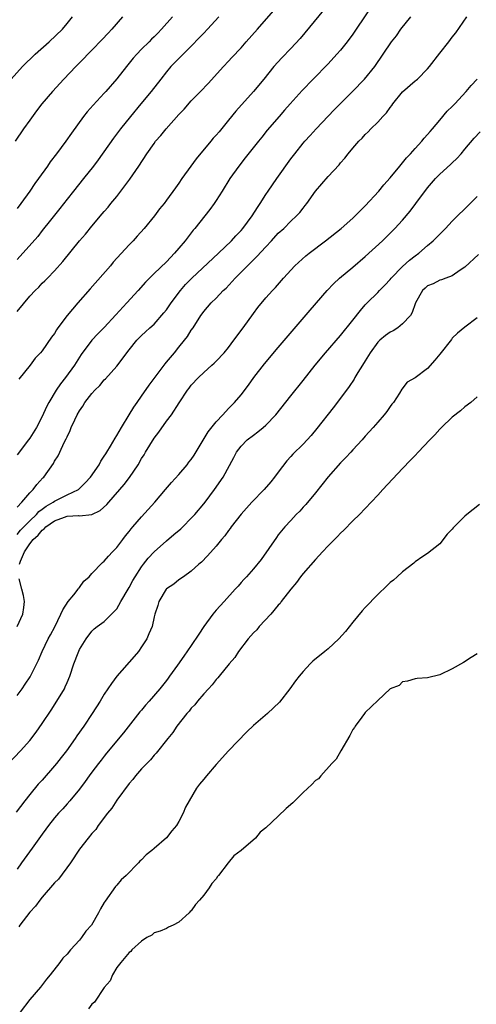
# Model space of a CAD drawing. Units: inches. Extents: x 2568000 to 2571000, y 1533000 to 1536000.
# Drawn here: x 2569813 to 2569887, y 1533158 to 1533317 of the extents above; entities that cross this region are included whole.
import ezdxf

# ---------------------------------------------------------------- set-up
doc = ezdxf.new("R2010")
doc.units = ezdxf.units.IN
doc.header["$MEASUREMENT"] = 0
doc.layers.add('LD25681533_2ft', color=93, linetype='Continuous')

msp = doc.modelspace()

# ---------------------------------------------------------------- linework, layer by layer
at = {"layer": 'LD25681533_2ft'}
for points, elevation in [([(2569870.22, 1533319), (2569867.55, 1533315), (2569867, 1533314.22), (2569866.08, 1533313), (2569865, 1533311.66), (2569864.42, 1533311), (2569863, 1533309.47), (2569860.58, 1533307), (2569858.83, 1533305.17), (2569856.89, 1533303), (2569856.02, 1533301.98), (2569855.11, 1533301), (2569853.22, 1533298.78), (2569852.35, 1533297.65), (2569851.81, 1533297), (2569849.67, 1533294.33), (2569848.63, 1533293), (2569847.18, 1533291), (2569845.96, 1533289), (2569845, 1533287.49), (2569844.68, 1533287), (2569843.99, 1533286.01), (2569841.56, 1533283), (2569841.3, 1533282.7), (2569839.99, 1533281), (2569839, 1533279.8), (2569838.32, 1533279), (2569837, 1533277.63), (2569835, 1533275.72), (2569833.64, 1533274.36), (2569832.45, 1533273), (2569830.62, 1533271), (2569828.88, 1533269.12), (2569827, 1533267.06), (2569825.95, 1533266.05), (2569824.97, 1533265.03), (2569823.28, 1533262.72), (2569822.2, 1533261), (2569820.74, 1533259), (2569819.97, 1533258.03), (2569819.25, 1533257), (2569818.05, 1533255), (2569817.7, 1533254.3), (2569817, 1533252.75), (2569816.07, 1533251), (2569815, 1533249.27), (2569814.81, 1533249), (2569813, 1533246.61)], 7598), ([(2569813, 1533269.61), (2569815, 1533272.09), (2569815.87, 1533273), (2569816.44, 1533273.56), (2569817, 1533274.17), (2569817.44, 1533274.56), (2569817.85, 1533275), (2569819, 1533276.16), (2569820.35, 1533277.65), (2569823, 1533280.98), (2569823.95, 1533282.05), (2569825, 1533283.34), (2569826.68, 1533285.32), (2569827, 1533285.71), (2569827.6, 1533286.4), (2569828.07, 1533287), (2569829, 1533288.13), (2569829.68, 1533289), (2569831.1, 1533290.9), (2569832.56, 1533293), (2569833.85, 1533295), (2569835, 1533296.66), (2569835.25, 1533297), (2569836.08, 1533297.92), (2569836.95, 1533299), (2569839, 1533301.29), (2569839.83, 1533302.17), (2569841, 1533303.51), (2569842.46, 1533305), (2569843.7, 1533306.3), (2569846.18, 1533309), (2569847, 1533309.86), (2569847.53, 1533310.47), (2569849, 1533312.02), (2569849.85, 1533313), (2569851.65, 1533315), (2569855, 1533318.82)], 7594), ([(2569863, 1533318.97), (2569858.49, 1533313.51), (2569857, 1533311.89), (2569855.58, 1533310.42), (2569854.29, 1533309), (2569852.67, 1533307), (2569851.02, 1533305), (2569848.16, 1533301.84), (2569847, 1533300.37), (2569845.46, 1533298.54), (2569845, 1533297.96), (2569844.53, 1533297.47), (2569844.16, 1533297), (2569841.8, 1533294.2), (2569840.92, 1533293), (2569839.5, 1533291), (2569839, 1533290.24), (2569838.48, 1533289.52), (2569837, 1533287.52), (2569836.61, 1533287), (2569835.88, 1533286.12), (2569835.06, 1533285), (2569833.41, 1533283), (2569832.27, 1533281.73), (2569831.63, 1533281), (2569831, 1533280.34), (2569828.45, 1533277.55), (2569827.98, 1533277), (2569824.7, 1533273.3), (2569822.74, 1533271), (2569821, 1533269), (2569819.52, 1533267), (2569819.31, 1533266.69), (2569819, 1533266.12), (2569818.51, 1533265.49), (2569817, 1533263.29), (2569816.75, 1533263), (2569815.89, 1533262.11), (2569815.08, 1533261), (2569813.26, 1533258.74)], 7596), ([(2569812, 1533307), (2569813.84, 1533309), (2569815.89, 1533311), (2569818.11, 1533313), (2569820.26, 1533315), (2569821, 1533315.94), (2569821.89, 1533317)], 7586), ([(2569829.9, 1533317), (2569828.2, 1533315), (2569827.63, 1533314.37), (2569826.66, 1533313.34), (2569825, 1533311.64), (2569824.35, 1533311), (2569823.7, 1533310.3), (2569822.41, 1533309), (2569820.51, 1533307), (2569818.68, 1533305), (2569816.97, 1533303), (2569816.1, 1533301.9), (2569815, 1533300.39), (2569814.02, 1533299), (2569812.67, 1533297)], 7588), ([(2569813, 1533233.8), (2569813.54, 1533234.46), (2569814.04, 1533235), (2569815, 1533236), (2569816.07, 1533237), (2569816.49, 1533237.51), (2569817, 1533237.86), (2569817.65, 1533238.35), (2569818.78, 1533239), (2569819, 1533239.17), (2569821, 1533240.15), (2569822.82, 1533241), (2569823, 1533241.16), (2569823.93, 1533242.08), (2569824.78, 1533243), (2569826.16, 1533245), (2569826.44, 1533245.56), (2569827, 1533246.37), (2569827.23, 1533246.77), (2569827.38, 1533247), (2569827.97, 1533247.97), (2569828.72, 1533249.28), (2569829, 1533249.68), (2569829.75, 1533251), (2569831, 1533253), (2569831.75, 1533254.25), (2569832.26, 1533255), (2569833, 1533256), (2569834.22, 1533257.78), (2569836.77, 1533261.23), (2569837, 1533261.47), (2569838.29, 1533263), (2569839, 1533263.89), (2569839.92, 1533265), (2569840.38, 1533265.62), (2569841, 1533266.62), (2569841.28, 1533267), (2569842.55, 1533269), (2569842.75, 1533269.25), (2569843, 1533269.62), (2569844.19, 1533271), (2569845, 1533271.76), (2569846.15, 1533273), (2569846.6, 1533273.4), (2569847.57, 1533274.43), (2569848.05, 1533275), (2569850.05, 1533277), (2569851.55, 1533278.45), (2569853, 1533280.05), (2569853.9, 1533281), (2569855, 1533282.2), (2569855.87, 1533283), (2569857, 1533284.13), (2569857.93, 1533285), (2569858.44, 1533285.56), (2569859, 1533286.26), (2569859.34, 1533286.66), (2569859.61, 1533287), (2569861, 1533289), (2569863, 1533291.32), (2569864.77, 1533293.23), (2569865, 1533293.52), (2569865.7, 1533294.3), (2569866.24, 1533295), (2569867, 1533295.9), (2569867.96, 1533297), (2569868.48, 1533297.52), (2569869, 1533298.09), (2569869.46, 1533298.54), (2569869.89, 1533299), (2569871, 1533300.07), (2569871.84, 1533301), (2569872.41, 1533301.59), (2569873, 1533302.41), (2569873.26, 1533302.74), (2569873.4, 1533303), (2569875, 1533304.94), (2569877, 1533306.69), (2569877.18, 1533306.82), (2569877.38, 1533307), (2569879, 1533308.63), (2569879.33, 1533309), (2569881, 1533311.16), (2569882.45, 1533313), (2569883, 1533313.75), (2569883.55, 1533314.45), (2569885.35, 1533317)], 7602), ([(2569813, 1533238.2), (2569813.73, 1533239), (2569815, 1533240.48), (2569815.53, 1533241), (2569816.16, 1533241.84), (2569817.12, 1533242.88), (2569817.25, 1533243), (2569818.8, 1533245.2), (2569819, 1533245.56), (2569819.57, 1533246.43), (2569819.85, 1533247), (2569820.55, 1533248.55), (2569820.86, 1533249.14), (2569821, 1533249.5), (2569821.49, 1533250.51), (2569821.67, 1533251), (2569822.24, 1533252.24), (2569822.61, 1533253), (2569823, 1533253.69), (2569823.56, 1533254.44), (2569823.88, 1533255), (2569825, 1533256.46), (2569825.49, 1533257), (2569826.26, 1533257.74), (2569827, 1533258.64), (2569827.18, 1533258.82), (2569829, 1533260.85), (2569831, 1533263.45), (2569832.25, 1533265), (2569833, 1533265.77), (2569833.65, 1533266.35), (2569834.31, 1533267), (2569835, 1533267.62), (2569836.6, 1533269.4), (2569837, 1533269.91), (2569837.74, 1533271), (2569839.24, 1533273), (2569840.05, 1533273.95), (2569841.07, 1533275), (2569845.39, 1533279), (2569847.46, 1533281), (2569848.18, 1533281.82), (2569849, 1533282.66), (2569849.3, 1533283), (2569850.81, 1533285), (2569851.64, 1533286.36), (2569852.1, 1533287), (2569853, 1533288.46), (2569853.36, 1533289), (2569854.75, 1533291), (2569857, 1533294.15), (2569857.63, 1533295), (2569859, 1533296.71), (2569859.25, 1533297), (2569860.1, 1533297.9), (2569861.08, 1533299), (2569863, 1533301.03), (2569863.97, 1533302.03), (2569866.94, 1533305), (2569868.88, 1533307), (2569870.51, 1533309), (2569873.22, 1533313), (2569874.04, 1533313.96), (2569874.72, 1533315), (2569876.33, 1533317)], 7600), ([(2569845.44, 1533317), (2569843.6, 1533315), (2569843, 1533314.39), (2569842.33, 1533313.67), (2569841, 1533312.3), (2569839.67, 1533311), (2569839.35, 1533310.65), (2569839, 1533310.32), (2569837.71, 1533309), (2569837, 1533308.17), (2569836.07, 1533307), (2569834.55, 1533305), (2569832.9, 1533303), (2569831.23, 1533301), (2569829.62, 1533299), (2569828.49, 1533297.51), (2569826.01, 1533293.99), (2569825.27, 1533293), (2569823.67, 1533291), (2569822.02, 1533289), (2569821, 1533287.71), (2569819.83, 1533286.18), (2569818.34, 1533284.34), (2569817, 1533282.65), (2569816.29, 1533281.71), (2569813, 1533278)], 7592), ([(2569837.99, 1533317), (2569836.22, 1533315), (2569835.6, 1533314.4), (2569835, 1533313.8), (2569834.59, 1533313.41), (2569834.21, 1533313), (2569833, 1533311.79), (2569832.25, 1533311), (2569831.66, 1533310.34), (2569831, 1533309.53), (2569830.55, 1533309), (2569829, 1533307.05), (2569827.25, 1533305), (2569827, 1533304.72), (2569825.19, 1533302.81), (2569824.26, 1533301.74), (2569823.65, 1533301), (2569821.7, 1533298.3), (2569820.82, 1533297), (2569819.32, 1533295), (2569818.31, 1533293.69), (2569817.84, 1533293), (2569816.42, 1533291), (2569815.81, 1533290.19), (2569815.01, 1533289), (2569813.59, 1533287), (2569813, 1533286.21)], 7590), ([(2569813.37, 1533229), (2569813.51, 1533229.51), (2569814.16, 1533231), (2569815, 1533232.3), (2569815.55, 1533233), (2569816.34, 1533233.66), (2569817, 1533234.49), (2569817.32, 1533234.68), (2569817.58, 1533235), (2569819, 1533236.01), (2569820.59, 1533236.59), (2569821, 1533236.71), (2569822.83, 1533236.83), (2569823, 1533236.8), (2569824.98, 1533237.02), (2569826.35, 1533237.65), (2569827.4, 1533238.6), (2569827.72, 1533239), (2569830.17, 1533241.83), (2569831.03, 1533242.97), (2569832.43, 1533245), (2569833, 1533245.98), (2569833.41, 1533246.59), (2569833.63, 1533247), (2569835, 1533249.28), (2569835.75, 1533250.25), (2569837, 1533251.99), (2569837.81, 1533253), (2569839.07, 1533254.93), (2569840.4, 1533257), (2569840.67, 1533257.33), (2569841, 1533257.77), (2569842.13, 1533259), (2569843, 1533259.83), (2569844.29, 1533261), (2569844.68, 1533261.32), (2569845, 1533261.65), (2569846.27, 1533263), (2569847, 1533263.86), (2569847.86, 1533265), (2569849.33, 1533267), (2569851, 1533269.33), (2569851.72, 1533270.28), (2569853, 1533271.81), (2569854.06, 1533273), (2569854.53, 1533273.47), (2569855.81, 1533275), (2569857.64, 1533277), (2569859.42, 1533278.58), (2569859.95, 1533279), (2569862.59, 1533281), (2569865.1, 1533283), (2569867, 1533284.63), (2569867.39, 1533285), (2569868.18, 1533285.82), (2569869, 1533286.63), (2569871.15, 1533289), (2569871.98, 1533290.02), (2569873, 1533291.12), (2569874.56, 1533293), (2569874.75, 1533293.25), (2569875, 1533293.51), (2569875.65, 1533294.35), (2569876.27, 1533295), (2569877, 1533295.83), (2569878.08, 1533297), (2569878.48, 1533297.52), (2569879, 1533298.06), (2569879.42, 1533298.58), (2569879.82, 1533299), (2569881, 1533300.37), (2569882.16, 1533301.84), (2569883, 1533302.6), (2569883.38, 1533303), (2569885.23, 1533305), (2569886.02, 1533305.98), (2569887.01, 1533307)], 7604), ([(2569813, 1533207.9), (2569813.8, 1533209), (2569814.29, 1533209.71), (2569815.07, 1533210.93), (2569816.4, 1533213.6), (2569817, 1533215), (2569817.97, 1533217), (2569818.32, 1533217.68), (2569819.04, 1533218.96), (2569820.02, 1533221), (2569820.3, 1533221.7), (2569821.18, 1533223), (2569822.08, 1533224.08), (2569822.81, 1533225), (2569822.86, 1533225.14), (2569823, 1533225.28), (2569823.73, 1533226.27), (2569824.56, 1533227), (2569825, 1533227.52), (2569826.69, 1533229.31), (2569827, 1533229.5), (2569827.68, 1533230.33), (2569828.34, 1533231), (2569829, 1533231.71), (2569829.98, 1533233), (2569830.43, 1533233.57), (2569831, 1533234.26), (2569831.31, 1533234.69), (2569831.6, 1533235), (2569833, 1533236.64), (2569835.13, 1533239), (2569836.87, 1533241), (2569837.83, 1533242.17), (2569839, 1533243.45), (2569840.31, 1533245), (2569840.61, 1533245.39), (2569841, 1533245.87), (2569841.45, 1533246.55), (2569843.72, 1533250.28), (2569845, 1533251.89), (2569846.06, 1533253), (2569847, 1533254.03), (2569847.94, 1533255), (2569849, 1533256.26), (2569850.19, 1533257.81), (2569851.07, 1533259), (2569852.79, 1533261.21), (2569855, 1533263.85), (2569860.15, 1533269.85), (2569862.88, 1533273), (2569863.9, 1533274.1), (2569864.87, 1533275), (2569867, 1533276.74), (2569869, 1533278.48), (2569871.74, 1533281), (2569873, 1533282.22), (2569873.77, 1533283), (2569875, 1533284.33), (2569876.22, 1533285.78), (2569877.15, 1533287), (2569879, 1533289.53), (2569880.29, 1533291), (2569881, 1533291.7), (2569882.73, 1533293.27), (2569883, 1533293.54), (2569883.75, 1533294.25), (2569884.4, 1533295), (2569885, 1533295.73), (2569886.51, 1533297.49), (2569887.49, 1533298.51)], 7606), ([(2569811.57, 1533197), (2569813.5, 1533199), (2569815, 1533200.7), (2569816.01, 1533201.99), (2569817, 1533203.39), (2569818.45, 1533205.55), (2569819.38, 1533207), (2569820.57, 1533209), (2569820.71, 1533209.29), (2569821, 1533210), (2569821.44, 1533211), (2569822.12, 1533213), (2569822.79, 1533214.79), (2569823, 1533215.28), (2569824.1, 1533217), (2569825, 1533218.27), (2569825.37, 1533218.63), (2569825.83, 1533219), (2569827, 1533219.83), (2569828.16, 1533221), (2569828.6, 1533221.4), (2569829, 1533221.86), (2569829.65, 1533223), (2569830.82, 1533225), (2569831, 1533225.27), (2569831.61, 1533226.39), (2569831.96, 1533227), (2569833, 1533228.61), (2569833.29, 1533229), (2569834.04, 1533229.96), (2569835, 1533231.01), (2569837, 1533232.78), (2569838.21, 1533233.79), (2569839.29, 1533234.71), (2569839.61, 1533235), (2569841, 1533236.39), (2569841.56, 1533237), (2569843, 1533238.71), (2569843.23, 1533239), (2569844.73, 1533241), (2569846.14, 1533243), (2569847.85, 1533246.15), (2569848.27, 1533247), (2569849, 1533247.97), (2569849.98, 1533249), (2569851, 1533249.78), (2569851.71, 1533250.29), (2569852.58, 1533251), (2569853, 1533251.37), (2569854.58, 1533253), (2569857, 1533256.07), (2569859, 1533258.55), (2569860.94, 1533261), (2569862.61, 1533263), (2569865, 1533265.78), (2569867, 1533268.24), (2569868.22, 1533269.78), (2569869, 1533270.68), (2569869.3, 1533271), (2569871, 1533272.68), (2569871.29, 1533273), (2569872.14, 1533273.86), (2569873, 1533274.8), (2569873.16, 1533275), (2569875, 1533276.85), (2569876.12, 1533277.88), (2569877, 1533278.56), (2569877.62, 1533279), (2569879, 1533280.22), (2569879.94, 1533281), (2569880.47, 1533281.53), (2569881, 1533282.09), (2569881.92, 1533283), (2569883, 1533284.16), (2569885.89, 1533287), (2569887, 1533288.13)], 7608), ([(2569887.23, 1533278.77), (2569885, 1533276.76), (2569884.26, 1533276.26), (2569883, 1533275.37), (2569881.95, 1533275), (2569881.27, 1533274.73), (2569881, 1533274.66), (2569879.91, 1533274.09), (2569879, 1533273.74), (2569878.62, 1533273.38), (2569878.18, 1533273), (2569877.07, 1533271), (2569877, 1533270.84), (2569876.54, 1533269.46), (2569876.25, 1533269), (2569875, 1533267.63), (2569874.21, 1533267), (2569873.47, 1533266.53), (2569873, 1533266.31), (2569872.23, 1533265.77), (2569871.34, 1533265), (2569871, 1533264.68), (2569869.76, 1533263), (2569869, 1533261.7), (2569868.54, 1533261), (2569867.81, 1533259.81), (2569867.33, 1533259), (2569867.22, 1533258.78), (2569866.4, 1533257.6), (2569865, 1533255.69), (2569863.84, 1533254.16), (2569861.2, 1533250.8), (2569860.3, 1533249.7), (2569859, 1533248.31), (2569857.32, 1533246.68), (2569857, 1533246.31), (2569856.36, 1533245.64), (2569855, 1533243.83), (2569854.41, 1533243), (2569853.77, 1533242.23), (2569852.72, 1533241), (2569850.74, 1533239), (2569849, 1533237.07), (2569847.42, 1533235), (2569847.25, 1533234.75), (2569847, 1533234.43), (2569846.41, 1533233.59), (2569845.88, 1533233), (2569845, 1533231.92), (2569843.62, 1533230.38), (2569842.65, 1533229.35), (2569842.22, 1533229), (2569841, 1533227.89), (2569839.72, 1533227), (2569839, 1533226.48), (2569838.18, 1533225.82), (2569837, 1533225.04), (2569836.96, 1533225), (2569835.77, 1533223), (2569835.6, 1533222.4), (2569835.13, 1533221), (2569835, 1533220.53), (2569834.68, 1533219), (2569834.17, 1533217.83), (2569833.83, 1533217), (2569833, 1533215.73), (2569832.5, 1533215), (2569831.81, 1533214.19), (2569829, 1533211), (2569828.14, 1533209.86), (2569827, 1533208.11), (2569826.32, 1533207), (2569825.03, 1533205), (2569823.68, 1533203), (2569822.58, 1533201.42), (2569822.32, 1533201), (2569820.89, 1533199), (2569820.04, 1533197.96), (2569819.33, 1533197), (2569819, 1533196.59), (2569817, 1533194.3), (2569816.36, 1533193.64), (2569815, 1533192), (2569814.2, 1533191), (2569812.84, 1533189.16)], 7610), ([(2569887, 1533268.6), (2569885, 1533267.13), (2569883.84, 1533266.16), (2569883, 1533265.33), (2569882.85, 1533265.15), (2569881, 1533262.8), (2569880.19, 1533261.81), (2569879, 1533260.47), (2569877, 1533258.96), (2569875.72, 1533258.28), (2569874.87, 1533257.13), (2569874.5, 1533256.5), (2569873.53, 1533255), (2569873.27, 1533254.73), (2569873, 1533254.38), (2569872.44, 1533253.56), (2569872.02, 1533253), (2569871, 1533251.86), (2569870.28, 1533251), (2569869, 1533249.57), (2569868.51, 1533249), (2569867, 1533247.39), (2569866.66, 1533247), (2569865.86, 1533246.14), (2569865, 1533245.29), (2569863, 1533243.07), (2569861, 1533240.5), (2569859.4, 1533238.6), (2569859, 1533238.18), (2569858.45, 1533237.55), (2569857.89, 1533237), (2569857, 1533236.05), (2569856.05, 1533235), (2569855, 1533233.72), (2569854.7, 1533233.3), (2569852.24, 1533229.76), (2569851, 1533228.25), (2569849.87, 1533227), (2569849.46, 1533226.54), (2569849, 1533226.05), (2569848.52, 1533225.48), (2569848.03, 1533225), (2569846.26, 1533223), (2569845, 1533221.62), (2569844.48, 1533221), (2569843, 1533219.01), (2569842.23, 1533217.77), (2569841, 1533215.96), (2569839.77, 1533214.23), (2569838.79, 1533212.79), (2569837.51, 1533211), (2569837.28, 1533210.72), (2569837, 1533210.33), (2569835.94, 1533209), (2569834.23, 1533207), (2569833.64, 1533206.36), (2569833, 1533205.57), (2569832.73, 1533205.27), (2569830.07, 1533201.93), (2569827.37, 1533198.63), (2569827, 1533198.17), (2569826.5, 1533197.5), (2569826.07, 1533197), (2569825, 1533195.59), (2569824.56, 1533195), (2569823.92, 1533194.08), (2569823, 1533192.87), (2569821.45, 1533191), (2569821, 1533190.51), (2569820.3, 1533189.7), (2569819.65, 1533189), (2569819, 1533188.25), (2569818.02, 1533187), (2569817.6, 1533186.4), (2569817, 1533185.62), (2569816.75, 1533185.25), (2569815.38, 1533183.38), (2569813.7, 1533181), (2569813, 1533179.98)], 7612), ([(2569887, 1533255.94), (2569886, 1533255), (2569885, 1533254.31), (2569884.31, 1533253.69), (2569883, 1533252.65), (2569881.26, 1533251), (2569881, 1533250.73), (2569880.19, 1533249.81), (2569879.38, 1533249), (2569877.51, 1533247), (2569877, 1533246.48), (2569876.28, 1533245.72), (2569875, 1533244.42), (2569871.82, 1533241), (2569871, 1533240.09), (2569869, 1533237.99), (2569868.08, 1533237), (2569867, 1533235.96), (2569865.54, 1533234.46), (2569865, 1533234.02), (2569864.51, 1533233.49), (2569863, 1533231.96), (2569862.13, 1533231), (2569861, 1533229.79), (2569859, 1533227.52), (2569858.58, 1533227), (2569857.93, 1533226.07), (2569856.99, 1533224.98), (2569855.48, 1533223), (2569855.3, 1533222.71), (2569855, 1533222.42), (2569853.79, 1533221), (2569851.93, 1533219), (2569851.52, 1533218.48), (2569851, 1533217.96), (2569850.15, 1533217), (2569848.61, 1533215), (2569847.98, 1533214.02), (2569847.11, 1533213), (2569845.47, 1533211), (2569845.27, 1533210.73), (2569845, 1533210.49), (2569844.37, 1533209.63), (2569843.75, 1533209), (2569843, 1533208.16), (2569842.02, 1533207), (2569841.59, 1533206.41), (2569841, 1533205.86), (2569840.63, 1533205.37), (2569840.29, 1533205), (2569838.69, 1533203), (2569838.03, 1533201.97), (2569837.21, 1533201), (2569835.36, 1533198.64), (2569835, 1533198.32), (2569834.41, 1533197.59), (2569833.82, 1533197), (2569833, 1533196.13), (2569832.03, 1533195), (2569831.6, 1533194.4), (2569831, 1533193.75), (2569829, 1533191.1), (2569828.19, 1533189.81), (2569827.53, 1533189), (2569826.01, 1533187), (2569825.61, 1533186.39), (2569825, 1533185.75), (2569824.38, 1533185), (2569823, 1533183.19), (2569821.55, 1533181), (2569819.61, 1533178.39), (2569819, 1533177.77), (2569817, 1533175.48), (2569816.6, 1533175), (2569815.93, 1533174.07), (2569815, 1533173.08), (2569813.4, 1533171), (2569813.25, 1533170.75)], 7614), ([(2569887.39, 1533238.61), (2569885.31, 1533237), (2569885, 1533236.73), (2569883.28, 1533235), (2569883.15, 1533234.85), (2569883, 1533234.63), (2569882.18, 1533233.82), (2569881, 1533232.31), (2569879, 1533230.74), (2569878.27, 1533230.27), (2569877, 1533229.4), (2569876.8, 1533229.2), (2569875, 1533227.81), (2569874.13, 1533227), (2569873.56, 1533226.44), (2569873, 1533226.06), (2569872.48, 1533225.52), (2569871, 1533224.15), (2569869, 1533222.07), (2569868.49, 1533221.51), (2569867, 1533219.69), (2569865.83, 1533218.17), (2569864.76, 1533217), (2569863, 1533215.43), (2569862.48, 1533215), (2569860.55, 1533213.45), (2569860.12, 1533213), (2569859, 1533211.79), (2569858.33, 1533211), (2569857.75, 1533210.25), (2569856.85, 1533209), (2569855.17, 1533206.83), (2569853.26, 1533205), (2569851, 1533203.06), (2569849.94, 1533202.06), (2569847, 1533198.99), (2569845, 1533196.82), (2569843.44, 1533195), (2569843, 1533194.46), (2569842.33, 1533193.67), (2569841.85, 1533193), (2569840.64, 1533191), (2569840.06, 1533189.94), (2569839.67, 1533189), (2569839, 1533187.64), (2569838.62, 1533187), (2569837.87, 1533186.13), (2569837, 1533185.04), (2569835, 1533183.33), (2569834.65, 1533183), (2569833.73, 1533182.27), (2569833, 1533181.5), (2569832.72, 1533181.28), (2569832.49, 1533181), (2569830.49, 1533179), (2569829.73, 1533178.27), (2569829, 1533177.4), (2569828.8, 1533177.2), (2569827.13, 1533174.87), (2569827, 1533174.61), (2569826.37, 1533173.63), (2569826.06, 1533173), (2569824.93, 1533171), (2569824, 1533170), (2569823.35, 1533169), (2569823, 1533168.57), (2569821.56, 1533167), (2569821, 1533166.33), (2569820.32, 1533165.68), (2569819.82, 1533165), (2569818.28, 1533163), (2569817.69, 1533162.31), (2569816.71, 1533161), (2569815, 1533159.02), (2569813.46, 1533157)], 7616), ([(2569812.98, 1533219), (2569813.87, 1533221), (2569814.03, 1533222.03), (2569814.15, 1533223), (2569813.97, 1533223.97), (2569813.74, 1533225), (2569813.32, 1533226.68)], 7604), ([(2569887, 1533214.62), (2569886.04, 1533214.04), (2569884.78, 1533213.22), (2569883, 1533212.18), (2569881, 1533211.24), (2569879, 1533210.74), (2569877.34, 1533210.66), (2569877, 1533210.6), (2569875.81, 1533210.19), (2569875, 1533210.09), (2569874.47, 1533209.53), (2569872.99, 1533209), (2569871, 1533207.11), (2569869, 1533205.17), (2569868.86, 1533205), (2569868.42, 1533204.42), (2569867.38, 1533203), (2569867.25, 1533202.75), (2569867, 1533202.44), (2569866.53, 1533201.47), (2569865.04, 1533199.04), (2569864.3, 1533197.7), (2569863.63, 1533197), (2569861.82, 1533195), (2569861.47, 1533194.53), (2569861, 1533194.24), (2569860.4, 1533193.6), (2569859, 1533192.31), (2569857.63, 1533191), (2569857.34, 1533190.66), (2569856.26, 1533189.74), (2569855, 1533188.51), (2569853, 1533186.64), (2569852.07, 1533185.93), (2569851.34, 1533185), (2569849, 1533182.97), (2569847.85, 1533182.15), (2569846.91, 1533181), (2569845.36, 1533179), (2569845.2, 1533178.8), (2569845, 1533178.46), (2569844.31, 1533177.69), (2569843.85, 1533177), (2569843, 1533175.8), (2569842.32, 1533175), (2569841.66, 1533174.34), (2569841, 1533173.31), (2569840.83, 1533173.17), (2569840.66, 1533173), (2569839, 1533171.46), (2569838.08, 1533171), (2569837.32, 1533170.68), (2569837, 1533170.43), (2569835.97, 1533170.03), (2569835, 1533169.75), (2569834.63, 1533169.37), (2569833.85, 1533169), (2569833, 1533168.44), (2569831.43, 1533167), (2569831.26, 1533166.74), (2569831, 1533166.61), (2569829.64, 1533165), (2569829, 1533164.18), (2569828.32, 1533163), (2569827.96, 1533162.04), (2569827, 1533160.97), (2569825.41, 1533158.59), (2569825, 1533158.28), (2569824.47, 1533157.53)], 7618)]:
    msp.add_lwpolyline(points, dxfattribs=dict(at, elevation=elevation))

doc.saveas('drawing.dxf')
